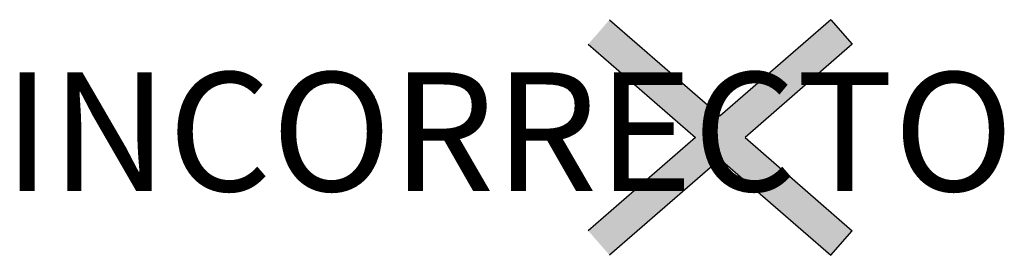
# Model space of a CAD drawing. Units: millimetres. Extents: x -0.5 to 14.8, y -26.4 to 8.6.
# Drawn here: x 5.8 to 8.3, y -12.5 to -11.9 of the extents above; entities that cross this region are included whole.
import ezdxf

# ---------------------------------------------------------------- set-up
doc = ezdxf.new("R2010")
doc.units = ezdxf.units.MM
doc.layers.add('Cotas', color=3, linetype='Continuous')
doc.styles.add('Directriz', font='verdana.ttf', dxfattribs={"height": 0.144})

# ---------------------------------------------------------------- blocks, each defined once
blk = doc.blocks.new('No')
h = blk.add_hatch(color=1)
h.dxf.hatch_style = 1
h.paths.add_polyline_path([(-0.05832, 0.05076), (0, 0), (0.01129, 0.01297), (-0.04522, 0.06216), (0.01129, 0.11135), (0, 0.12432), (-0.05832, 0.07356), (-0.11664, 0.12432), (-0.12793, 0.11135), (-0.07142, 0.06216), (-0.12793, 0.01297), (-0.11664, 0)])
at = {"color": 1}
for p, q in [((-0.11664, 0.12432), (-0.05832, 0.07356)), ((0, 0.12432), (-0.05832, 0.07356)), ((0, 0.12432), (0.01129, 0.11135)), ((-0.12793, 0.11135), (-0.07142, 0.06216)), ((0.01129, 0.11135), (-0.04522, 0.06216)), ((-0.07142, 0.06216), (-0.12793, 0.01297)), ((-0.04522, 0.06216), (0.01129, 0.01297)), ((-0.05832, 0.05076), (-0.11664, 0)), ((-0.05832, 0.05076), (0, 0)), ((0, 0), (0.01129, 0.01297))]:
    blk.add_line(p, q, dxfattribs=at)

msp = doc.modelspace()

# ---------------------------------------------------------------- block references
at = {"color": 253, "xscale": 4.787102563512239, "yscale": 4.787102563512239, "zscale": 4.787102563512239}
msp.add_blockref('No', (7.8641, -12.5156), dxfattribs=at)

# ---------------------------------------------------------------- texts
at = {"layer": 'Cotas', "color": 4, "insert": (8.3261, -12.2034), "char_height": 0.3, "attachment_point": 6, "style": 'Directriz'}
msp.add_mtext('\\A1;{\\fCalibri|b1|i0|c0|p34;\\C1;INCORRECTO}', dxfattribs=at)

doc.saveas('drawing.dxf')
